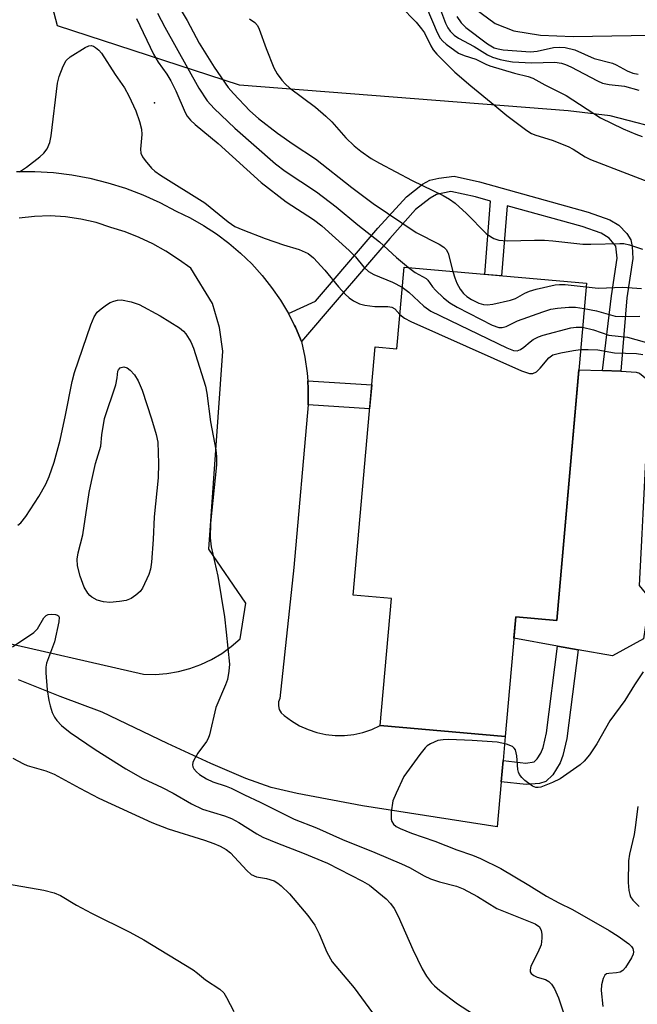
# Model space of a CAD drawing. Units: inches. Extents: x 1255762 to 1261762, y 493455 to 497455.
# Drawn here: x 1258560 to 1258688, y 495936 to 496139 of the extents above; entities that cross this region are included whole.
import ezdxf

# ---------------------------------------------------------------- set-up
doc = ezdxf.new("R2010")
doc.units = ezdxf.units.IN
doc.header["$MEASUREMENT"] = 0
for name, color, linetype in [('BLDG-Footprint', 5, 'Continuous'), ('CULTRL-Pad', 6, 'Continuous'), ('ELEV-Spot Elevation', 7, 'Continuous'), ('HYDRO-Single Line Stream', 4, 'Continuous'), ('NTRL-Trees', 3, 'Continuous'), ('TRANS-Driveway', 251, 'Continuous'), ('TRANS-Non Street Sidewalk', 7, 'Continuous'), ('Undefined', 1, 'Continuous')]:
    doc.layers.add(name, color=color, linetype=linetype)

msp = doc.modelspace()

# ---------------------------------------------------------------- linework, layer by layer
at = {"layer": 'BLDG-Footprint', "elevation": 339.68}
msp.add_lwpolyline([(1258677.49, 496084.65), (1258671.37, 496015.01), (1258662.91, 496015.75), (1258660.73, 495990.99), (1258634.88, 495993.26), (1258637.19, 496019.56), (1258629.3, 496020.25), (1258633.8, 496071.49), (1258638.31, 496071.1), (1258639.79, 496087.96)], close=True, dxfattribs=at)
at = {"layer": 'CULTRL-Pad'}
msp.add_lwpolyline([(1258690.51, 496019.58), (1258689.29, 496011.21), (1258682.86, 496007.67), (1258675.82, 496008.93), (1258671.5, 496009.7), (1258662.52, 496011.31), (1258662.91, 496015.75), (1258671.37, 496015.01), (1258675.29, 496059.66), (1258675.92, 496066.77), (1258680.83, 496066.6), (1258684.58, 496066.47), (1258685.74, 496066.42), (1258687.79, 496066.27), (1258688.46, 496066.09), (1258689.97, 496064.85), (1258690.83, 496063.69), (1258691.05, 496062.74), (1258691.02, 496061.59), (1258690.21, 496057.84), (1258689.14, 496037.04), (1258688.93, 496032.89), (1258688.39, 496022.19)], close=True, dxfattribs=at)
at = {"layer": 'ELEV-Spot Elevation'}
msp.add_point((1258588.2, 496121.9, 337.07), dxfattribs=at)
at = {"layer": 'HYDRO-Single Line Stream'}
msp.add_lwpolyline([(1258601.08, 496158.57), (1258604.41, 496157.2), (1258621.57, 496155.92), (1258636.81, 496164.02), (1258643.03, 496161.95), (1258648.74, 496152.53), (1258653.09, 496142.39), (1258658.63, 496138.31), (1258662.52, 496136.77), (1258668.01, 496135.88), (1258674.76, 496135.61), (1258686.77, 496135.83), (1258717.05, 496136.41), (1258724.5, 496136.15), (1258729.26, 496135.45), (1258732.78, 496134.07), (1258737.66, 496131.56), (1258743.9, 496127.31), (1258744.56, 496126.1), (1258745.28, 496124.18), (1258746.61, 496118.65), (1258746.88, 496115.15), (1258746.86, 496113.94)], dxfattribs=at)
at = {"layer": 'NTRL-Trees'}
msp.add_lwpolyline([(1258815.3, 496010.28), (1258780.96, 496024.08), (1258755.75, 496024.23), (1258750, 496028.88), (1258745, 496034.1), (1258736.62, 496043.95), (1258731.75, 496054.82), (1258731.5, 496067.63), (1258731.37, 496079.29), (1258730.5, 496093.07), (1258727.63, 496099.79), (1258722.63, 496105.85), (1258711.75, 496109.98), (1258704.25, 496112.63), (1258695.13, 496115.91), (1258682.38, 496119.23), (1258673.75, 496120.29), (1258605.8, 496125.54), (1258568.14, 496137.8), (1258564.32, 496152.58), (1258540.1, 496246.32), (1258534.5, 496268.01), (1258536.61, 496329.6)], dxfattribs=at)
at = {"layer": 'TRANS-Driveway'}
for points in [[(1258559.66, 496107.73), (1258563.49, 496107.73), (1258567.31, 496107.5), (1258571.11, 496107.04), (1258574.87, 496106.35), (1258578.58, 496105.43), (1258582.24, 496104.29), (1258585.81, 496102.93), (1258589.3, 496101.36), (1258592.68, 496099.57), (1258595.56, 496098.18), (1258598.34, 496096.61), (1258601.02, 496094.87), (1258603.58, 496092.95), (1258606.01, 496090.87), (1258608.3, 496088.64), (1258610.44, 496086.27), (1258612.43, 496083.76), (1258614.24, 496081.13), (1258615.89, 496078.39), (1258617.17, 496075.91), (1258617.35, 496075.55), (1258618.63, 496072.62), (1258619.31, 496069.39), (1258619.77, 496066.11), (1258619.88, 496064.46), (1258619.99, 496062.81), (1258619.98, 496059.51), (1258617.04, 496025.9), (1258614.11, 495998.9), (1258613.85, 495998.15), (1258613.82, 495997.36), (1258614.01, 495996.59), (1258614.41, 495995.91), (1258614.99, 495995.37), (1258616.54, 495994.23), (1258618.2, 495993.25), (1258619.95, 495992.46), (1258621.78, 495991.85), (1258623.66, 495991.45), (1258625.58, 495991.25), (1258627.5, 495991.25), (1258629.42, 495991.45), (1258631.3, 495991.86), (1258633.13, 495992.46), (1258634.88, 495993.26), (1258660.73, 495990.99), (1258660.28, 495986.05), (1258659.87, 495981.68), (1258659.02, 495972.38), (1258631.2, 495976.69), (1258617.72, 495979.21), (1258612.34, 495980.49), (1258607.1, 495982.35), (1258599.84, 495985.42), (1258590.9, 495989.56), (1258577.4, 495996.07), (1258568.71, 495999.29), (1258560.1, 496002.71)], [(1258553.94, 496011.22), (1258585.93, 496003.89), (1258588.36, 496003.85), (1258590.79, 496004.04), (1258593.18, 496004.44), (1258595.53, 496005.07), (1258597.81, 496005.91), (1258600, 496006.95), (1258602.1, 496008.19), (1258604.06, 496009.62), (1258605.89, 496011.22), (1258607.06, 496018.56), (1258599.45, 496029.75), (1258602.37, 496070.61), (1258601.64, 496075.54), (1258600.23, 496080.47), (1258595.7, 496087.74), (1258593.19, 496089.59), (1258590.58, 496091.28), (1258587.85, 496092.78), (1258585.04, 496094.11), (1258582.14, 496095.25), (1258579.18, 496096.2), (1258576.13, 496097.18), (1258573.01, 496097.9), (1258569.84, 496098.36), (1258566.64, 496098.55), (1258563.43, 496098.46), (1258560.25, 496098.11)]]:
    msp.add_lwpolyline(points, dxfattribs=at)
at = {"layer": 'TRANS-Non Street Sidewalk'}
for points in [[(1258618.63, 496072.62), (1258617.35, 496075.55), (1258617.17, 496075.91), (1258615.89, 496078.39), (1258621.48, 496080.96), (1258623.53, 496083.37), (1258634.39, 496096.06), (1258640.28, 496102.52), (1258643.6, 496105.13), (1258645.15, 496105.98), (1258647.01, 496106.39), (1258650.17, 496106.8), (1258655.4, 496105.63), (1258677.87, 496099.34), (1258682.36, 496097.75), (1258684.2, 496096.66), (1258685.85, 496094.9), (1258686.66, 496093.63), (1258686.97, 496092.23), (1258687.11, 496089.76), (1258685.88, 496081.64), (1258684.58, 496066.47), (1258680.83, 496066.6), (1258682.66, 496082.07), (1258683.83, 496089.82), (1258683.55, 496092.32), (1258682.19, 496093.99), (1258680.52, 496095), (1258676.6, 496096.35), (1258661.1, 496100.67), (1258659.97, 496086.19), (1258656.52, 496086.49), (1258657.7, 496101.61), (1258654.6, 496102.48), (1258649.46, 496103.63), (1258646.5, 496102.96), (1258645.17, 496102.23), (1258642.17, 496099.87), (1258636.83, 496093.92), (1258626, 496081.26)], [(1258619.98, 496059.51), (1258619.99, 496062.81), (1258619.88, 496064.46), (1258633.11, 496063.68), (1258632.68, 496058.74)], [(1258659.87, 495981.68), (1258660.28, 495986.05), (1258664.95, 495985.53), (1258666.73, 495985.79), (1258667.33, 495986.38), (1258668.07, 495987.56), (1258668.56, 495988.78), (1258669.25, 495991.81), (1258671.5, 496009.7), (1258675.82, 496008.93), (1258673.48, 495990.64), (1258672.63, 495987.08), (1258672.08, 495985.58), (1258670.53, 495983.09), (1258669.14, 495981.71), (1258667.82, 495981.32), (1258665.03, 495981.11)]]:
    msp.add_lwpolyline(points, close=True, dxfattribs=at)
at = {"layer": 'Undefined'}
for points, elevation in [([(1258591.65, 496144.53), (1258594.98, 496138.95), (1258597.47, 496134.25), (1258600.53, 496129.31), (1258603.46, 496125.08), (1258604.55, 496123.82), (1258607.92, 496120.25), (1258609.68, 496118.72), (1258613.62, 496115.66), (1258616.88, 496113.38), (1258621.47, 496110.34), (1258628.99, 496104.41), (1258633.42, 496101.1), (1258642.28, 496095.12), (1258647.03, 496092.71), (1258648.02, 496092.12), (1258648.54, 496091.62), (1258648.92, 496090.86), (1258649.91, 496087.07)], 332), ([(1258639.05, 496141.87), (1258642.28, 496138.57), (1258643.38, 496137.24), (1258644.01, 496136.35), (1258645.32, 496133.73), (1258645.83, 496132.88), (1258646.6, 496132.01), (1258650.31, 496128.26), (1258653.59, 496125.44), (1258658.6, 496121.38), (1258661.05, 496119.3), (1258665.2, 496116.19), (1258666.16, 496115.61), (1258667.01, 496115.22), (1258670.44, 496114.19), (1258673.74, 496112.9), (1258674.77, 496112.36), (1258677.22, 496110.79), (1258678.31, 496110.24), (1258693.33, 496104.46)], 328), ([(1258644.51, 496141.48), (1258646.65, 496136.45), (1258647.3, 496135.25), (1258647.83, 496134.63), (1258648.48, 496134.06), (1258651.08, 496132.21), (1258652.2, 496131.7), (1258654.66, 496130.92), (1258656.71, 496129.89), (1258657.53, 496129.56), (1258662.64, 496128.05), (1258665.43, 496127.36), (1258666.4, 496126.99), (1258668.87, 496125.64), (1258673.29, 496123.43), (1258680.44, 496118.84), (1258685.1, 496116.52), (1258687.7, 496115.42), (1258689.02, 496114.97)], 326), ([(1258647.13, 496141.69), (1258648.34, 496138.38), (1258648.85, 496137.41), (1258649.36, 496136.7), (1258650.17, 496135.92), (1258651.06, 496135.27), (1258654.28, 496133.57), (1258657.08, 496131.82), (1258658.08, 496131.38), (1258659.69, 496130.9), (1258661.05, 496130.57), (1258662.21, 496130.4), (1258666.18, 496130.21), (1258670.98, 496130.3), (1258672.37, 496130.11), (1258673.18, 496129.86), (1258674.26, 496129.38), (1258679.76, 496126.49), (1258680.83, 496126.01), (1258682.22, 496125.68), (1258685.38, 496125.4), (1258688.33, 496124.51)], 324), ([(1258584.52, 496139.37), (1258587.98, 496131.97), (1258588.99, 496130.33), (1258590.76, 496127.88), (1258591.6, 496126.48), (1258592.65, 496124.4), (1258594.54, 496119.92), (1258594.96, 496119.19), (1258595.65, 496118.35), (1258596.6, 496117.48), (1258601.4, 496113.53), (1258610.28, 496105.44), (1258615.44, 496101.45), (1258621.05, 496097.82), (1258622.81, 496096.48), (1258628.47, 496091.45), (1258629.75, 496090.1), (1258631.48, 496087.96), (1258632.43, 496087.07), (1258633.57, 496086.43), (1258637.43, 496084.89), (1258639.43, 496083.81)], 336), ([(1258588.86, 496140.45), (1258590.34, 496137.54), (1258597.37, 496124.96), (1258599.1, 496122.37), (1258600.52, 496120.78), (1258604.85, 496116.72), (1258613.21, 496109.33), (1258615.21, 496107.83), (1258621.69, 496103.53), (1258625.79, 496100.43), (1258630.23, 496096.75), (1258634.75, 496093.21), (1258638.25, 496089.95), (1258640.73, 496087.88)], 334), ([(1258607.87, 496139.26), (1258608.98, 496138.51), (1258609.48, 496137.9), (1258609.85, 496137.16), (1258611.32, 496133.14), (1258612.91, 496129.12), (1258613.58, 496127.91), (1258614.53, 496126.58), (1258615.29, 496125.77), (1258616.14, 496125.02), (1258621.49, 496121.02), (1258623.66, 496119.18), (1258624.88, 496117.99), (1258627.79, 496114.67), (1258629.52, 496113.02), (1258630.87, 496111.93), (1258632.99, 496110.44), (1258634.71, 496109.44), (1258641.47, 496105.85), (1258647.92, 496102.76), (1258649.21, 496102.05), (1258650.35, 496101.19), (1258652.69, 496099.06), (1258656.8, 496094.94), (1258657.64, 496094.28), (1258658.33, 496093.89), (1258659.42, 496093.58), (1258661.15, 496093.39), (1258666.76, 496093.56), (1258668.81, 496093.54), (1258670.55, 496093.43), (1258674.26, 496092.97), (1258676.75, 496092.76), (1258678.43, 496092.73), (1258684.38, 496092.89), (1258685.24, 496092.83), (1258686.37, 496092.61), (1258689.07, 496091.71)], 330), ([(1258650.7, 496139.79), (1258651.62, 496138.43), (1258652.57, 496137.46), (1258657.07, 496134.14), (1258658.43, 496133.32), (1258659.25, 496133.06), (1258660.31, 496132.9), (1258665.92, 496132.45), (1258667.29, 496132.59), (1258670.7, 496133.36), (1258672.02, 496133.45), (1258673.12, 496133.36), (1258675.1, 496132.85), (1258679.1, 496131.09), (1258682.86, 496130.12), (1258683.62, 496129.78), (1258685.89, 496128.51), (1258687.06, 496128.06), (1258688.21, 496127.86)], 322), ([(1258560.32, 496107.65), (1258561.77, 496108.6), (1258564.54, 496110.75), (1258565.34, 496111.56), (1258566.01, 496112.45), (1258566.56, 496113.71), (1258566.88, 496115.08), (1258568.17, 496126.01), (1258568.53, 496127.38), (1258569.31, 496129.51), (1258569.97, 496130.65), (1258570.8, 496131.4), (1258573.85, 496133.33), (1258574.61, 496133.68), (1258575.11, 496133.75), (1258575.58, 496133.62), (1258576.04, 496133.35), (1258576.7, 496132.81), (1258577.29, 496132.17), (1258580.07, 496127.79), (1258582.01, 496125.01), (1258582.94, 496123.38), (1258584.37, 496120.26), (1258585.08, 496118.1), (1258585.52, 496116.46), (1258585.62, 496115.36), (1258585.34, 496112.32), (1258585.41, 496111.5), (1258585.76, 496110.75), (1258586.27, 496110.04), (1258587.62, 496108.45), (1258588.26, 496107.83), (1258589.44, 496106.99), (1258598.65, 496101.27), (1258603.42, 496097.37), (1258604.83, 496096.41), (1258606.44, 496095.71), (1258611.08, 496093.93), (1258614.88, 496092.62), (1258618.15, 496091.65), (1258619.95, 496090.77), (1258621.05, 496089.87), (1258623.45, 496087.36), (1258626.28, 496083.88), (1258627.62, 496082.41), (1258628.45, 496081.64), (1258629.35, 496081.01), (1258630.57, 496080.41), (1258631.71, 496080.14), (1258633.78, 496079.87), (1258636.44, 496079.88), (1258637.25, 496079.74), (1258637.87, 496079.36), (1258638.93, 496078.21)], 338), ([(1258640.73, 496087.88), (1258642.07, 496086.89), (1258644.38, 496085.65), (1258644.75, 496085.28), (1258645.71, 496083.88), (1258646.27, 496083.24), (1258647.93, 496081.67), (1258649.26, 496080.59), (1258650.81, 496079.7), (1258658, 496076.01), (1258659.36, 496075.5), (1258660.11, 496075.49), (1258660.93, 496075.71), (1258663.25, 496076.87), (1258668.46, 496078.77), (1258670.11, 496079.27), (1258671.54, 496079.51), (1258673.86, 496079.74), (1258675.24, 496079.71), (1258677.03, 496079.47)], 334), ([(1258649.91, 496087.07), (1258650.31, 496085.74), (1258650.72, 496084.69), (1258651.41, 496083.43), (1258652.11, 496082.51), (1258652.76, 496081.91), (1258653.71, 496081.28), (1258655.24, 496080.53), (1258656.19, 496080.25), (1258657.01, 496080.22), (1258658.12, 496080.34), (1258661.79, 496081.14), (1258662.82, 496081.53), (1258664.74, 496082.58), (1258665.7, 496083), (1258667.09, 496083.4), (1258671.06, 496084.31), (1258671.92, 496084.41), (1258673.1, 496084.37), (1258677.42, 496083.9)], 332), ([(1258639.43, 496083.81), (1258640.8, 496082.82), (1258643.92, 496079.89), (1258645.32, 496078.89), (1258661.06, 496071.3), (1258662.4, 496070.78), (1258663.16, 496070.72), (1258663.89, 496070.96), (1258664.59, 496071.43), (1258665.87, 496072.58), (1258666.52, 496073.05), (1258667.56, 496073.57), (1258668.56, 496073.94), (1258674.28, 496075.47), (1258675.37, 496075.61), (1258676.69, 496075.55)], 336), ([(1258677.42, 496083.9), (1258679.92, 496083.67), (1258685.03, 496083.81), (1258688.88, 496083.56)], 332), ([(1258559.94, 496034.7), (1258560.59, 496035.19), (1258561.59, 496036.48), (1258564.3, 496040.58), (1258565.72, 496043.13), (1258566.41, 496044.72), (1258567.45, 496047.72), (1258568.71, 496052.26), (1258569.83, 496057.38), (1258571.21, 496064.38), (1258571.67, 496066.21), (1258575.03, 496076.09), (1258575.73, 496077.7), (1258576.36, 496078.65), (1258577.16, 496079.39), (1258578.29, 496080.22), (1258579.03, 496080.66), (1258579.78, 496080.96), (1258580.55, 496081.15), (1258581.37, 496081.2), (1258583.37, 496080.84), (1258585.03, 496080.28), (1258589.41, 496077.95), (1258593.35, 496075.46), (1258594.2, 496074.77), (1258594.69, 496074.22), (1258595.7, 496072.52), (1258596.28, 496071.21), (1258598.73, 496063.4), (1258599, 496061.97), (1258599.81, 496056.05), (1258600.92, 496050.27), (1258601.02, 496048.86), (1258601.02, 496047.16), (1258599.76, 496035.07), (1258599.69, 496032.06), (1258599.94, 496030.22), (1258601.33, 496024.11), (1258602.66, 496015.71), (1258603.06, 496012.58), (1258603.69, 496005.95), (1258603.61, 496004.5), (1258603.31, 496002.79), (1258602.92, 496001.72), (1258600.92, 495996.99), (1258599.61, 495991.36), (1258599.32, 495990.64), (1258598.93, 495989.96), (1258597.18, 495987.57), (1258596.34, 495986.13), (1258596.15, 495985.65), (1258596.07, 495985.17), (1258596.14, 495984.73), (1258596.34, 495984.32), (1258596.87, 495983.71), (1258597.52, 495983.16), (1258598.98, 495982.25), (1258600.28, 495981.66), (1258603.04, 495980.76), (1258604.09, 495980.33), (1258606.83, 495978.94), (1258610.08, 495977.46), (1258617.09, 495973.93), (1258621.67, 495972.16), (1258627.05, 495969.77), (1258633.77, 495967.04), (1258639.28, 495964.68), (1258640.92, 495963.93), (1258643.94, 495962.23), (1258645.24, 495961.61), (1258647.12, 495961.01), (1258650.67, 495960.09), (1258652.03, 495959.57), (1258655, 495957.94), (1258659.01, 495955.47), (1258666.92, 495952.3), (1258667.79, 495951.68), (1258668.15, 495950.97), (1258668.27, 495950.19), (1258668.29, 495949.36), (1258668.12, 495947.99), (1258667.48, 495946.39), (1258666.01, 495943.55), (1258665.86, 495942.84), (1258665.89, 495942.4), (1258666.08, 495942.03), (1258666.63, 495941.62), (1258667.34, 495941.32), (1258669.04, 495940.79), (1258669.74, 495940.4), (1258670.31, 495939.84), (1258670.9, 495938.91), (1258671.71, 495937.05), (1258674.31, 495929.47)], 340), ([(1258638.93, 496078.21), (1258639.9, 496077.45), (1258641.21, 496076.77), (1258664.08, 496066.59), (1258665.72, 496066.01), (1258666.43, 496066.01), (1258667.19, 496066.36), (1258667.94, 496067.1), (1258669.74, 496069.26), (1258670.59, 496069.84), (1258672.19, 496070.29), (1258674.83, 496070.77), (1258676.29, 496070.95)], 338), ([(1258677.03, 496079.47), (1258679.55, 496078.94), (1258683.47, 496077.88), (1258684.86, 496077.78), (1258688.55, 496077.83)], 334), ([(1258676.69, 496075.55), (1258678.98, 496075), (1258682.14, 496073.91), (1258685.96, 496073.49), (1258691.65, 496071.95)], 336), ([(1258676.29, 496070.95), (1258677.84, 496071), (1258679.86, 496070.89), (1258683.33, 496070.31), (1258687.82, 496070.13), (1258689.14, 496069.9)], 338), ([(1258558.83, 496009.54), (1258563.26, 496012.47), (1258564.06, 496013.27), (1258565.35, 496015.55), (1258565.82, 496016.03), (1258566.25, 496016.23), (1258567.02, 496016.32), (1258567.78, 496016.24), (1258568.19, 496016.08), (1258568.34, 496015.95), (1258568.49, 496015.66), (1258568.42, 496014.69), (1258567.54, 496010.58), (1258565.88, 496006.18), (1258565.76, 496005.33), (1258565.77, 496004.16), (1258566.06, 496000.69), (1258566.38, 495998.47), (1258566.63, 495997.37), (1258567.09, 495996.01), (1258567.56, 495994.98), (1258568.04, 495994.31), (1258569, 495993.31), (1258570.76, 495991.86), (1258575.93, 495988.36), (1258582.31, 495984.35), (1258585.81, 495982.35), (1258589.78, 495980.47), (1258592.05, 495979.3), (1258595.83, 495977.08), (1258598.12, 495976.02), (1258602.66, 495974.62), (1258604.13, 495974.08), (1258605.62, 495973.27), (1258609.36, 495970.89), (1258610.63, 495970.19), (1258613.63, 495968.95), (1258618.84, 495967.02), (1258623.95, 495964.83), (1258631.2, 495961.16), (1258632.69, 495960.29), (1258636.1, 495957.49), (1258637.02, 495956.52), (1258637.78, 495955.47), (1258638.57, 495953.92), (1258641.6, 495947.01), (1258643.55, 495943.01), (1258644.42, 495941.51), (1258645.49, 495940.1), (1258646.1, 495939.48), (1258647.22, 495938.55), (1258650.85, 495935.82), (1258656.1, 495932.44)], 342), ([(1258689.25, 496004.37), (1258687.45, 496001.71), (1258685.45, 495998.45), (1258682.37, 495994.23), (1258679.65, 495989.53), (1258678.11, 495987.2), (1258677.03, 495985.92), (1258676.22, 495985.14), (1258672.07, 495982.27), (1258670.5, 495981.49), (1258668.06, 495980.57), (1258667.53, 495980.46), (1258667.02, 495980.46), (1258666.32, 495980.75), (1258664.79, 495981.96), (1258664.18, 495982.54), (1258663.67, 495983.17), (1258663.44, 495983.65), (1258663.33, 495984.18), (1258663.13, 495987.04), (1258662.83, 495988.25), (1258662.59, 495988.64), (1258662.21, 495988.94), (1258660.97, 495989.45), (1258659.03, 495989.86), (1258653.86, 495990.21), (1258649.06, 495990.41), (1258647.9, 495990.35), (1258646.78, 495990.16), (1258645.25, 495989.53), (1258644.56, 495989.09), (1258644.15, 495988.69), (1258643.05, 495987.31), (1258639.78, 495982.74), (1258638.14, 495979.33), (1258637.51, 495977.7), (1258637.15, 495975.37), (1258637.12, 495973.95), (1258637.24, 495973.44), (1258637.61, 495972.91), (1258638.19, 495972.44), (1258638.97, 495972.03), (1258641.35, 495971.05), (1258646.18, 495969.42), (1258650.73, 495967.58), (1258653.94, 495966.51), (1258655.57, 495965.79), (1258659.78, 495963.74), (1258665.61, 495960.34), (1258669.23, 495958.03), (1258671.82, 495956.65), (1258674.64, 495955.27), (1258682.21, 495950.95), (1258684.05, 495949.8), (1258686.3, 495948.2), (1258686.85, 495947.63), (1258687.12, 495947.21), (1258687.26, 495946.53), (1258687.13, 495946.04), (1258686.79, 495945.29), (1258685.59, 495943.32), (1258685.06, 495942.7), (1258684.45, 495942.34), (1258683.69, 495942.2), (1258682.11, 495942.09), (1258681.66, 495941.96), (1258681.3, 495941.7), (1258680.95, 495941.05), (1258680.6, 495939.71), (1258680.53, 495938.55), (1258680.89, 495935.27)], 338), ([(1258558.91, 495986.54), (1258561.12, 495985.34), (1258561.89, 495985.01), (1258565.74, 495983.91), (1258567.47, 495983.23), (1258572.8, 495980.33), (1258576.7, 495978.31), (1258587.65, 495973.22), (1258591.06, 495971.92), (1258598.53, 495969.61), (1258600.48, 495968.92), (1258601.82, 495968.36), (1258603.05, 495967.67), (1258603.95, 495967), (1258607.32, 495963.31), (1258608.18, 495962.54), (1258609.28, 495962.03), (1258611.38, 495961.71), (1258612.95, 495961.17), (1258613.69, 495960.72), (1258614.39, 495960.17), (1258616.11, 495958.53), (1258619.92, 495954.05), (1258621.35, 495952.02), (1258622.27, 495950.28), (1258623.81, 495946.48), (1258624.96, 495944.47), (1258629.48, 495939.09), (1258633.27, 495933.95)], 344), ([(1258688.16, 495976.58), (1258687.61, 495972.22), (1258687.35, 495970.78), (1258686.4, 495966.74), (1258686.19, 495965.35), (1258686.11, 495960.86), (1258686.28, 495959.19), (1258686.45, 495958.39), (1258686.64, 495957.89), (1258687.07, 495957.23), (1258688.41, 495955.87)], 336), ([(1258554.62, 495961.11), (1258565.32, 495959.25), (1258567.47, 495958.72), (1258568.77, 495958.2), (1258572.11, 495956.19), (1258575.16, 495954.53), (1258583.14, 495950.57), (1258586.02, 495948.98), (1258596.19, 495942.85), (1258597.12, 495942.16), (1258598.78, 495940.75), (1258601.75, 495938.85), (1258602.52, 495938.05), (1258603.12, 495937.07), (1258604.62, 495934.22)], 346)]:
    msp.add_lwpolyline(points, dxfattribs=dict(at, elevation=elevation))
at = {"layer": 'Undefined', "elevation": 342}
msp.add_lwpolyline([(1258579.01, 496018.7), (1258577.67, 496018.83), (1258576.39, 496019.2), (1258575.24, 496019.82), (1258574.83, 496020.13), (1258574.4, 496020.62), (1258573.7, 496021.9), (1258572.85, 496024.11), (1258572.32, 496026.3), (1258572.21, 496027.66), (1258572.43, 496028.97), (1258573.39, 496032.67), (1258574.73, 496041.4), (1258575.16, 496043.73), (1258576.03, 496047.39), (1258577.15, 496050.97), (1258577.3, 496053.36), (1258577.91, 496056.73), (1258580.19, 496063.69), (1258580.52, 496065.13), (1258580.64, 496066.48), (1258580.79, 496066.79), (1258581.12, 496067.15), (1258581.34, 496067.27), (1258581.84, 496067.38), (1258582.59, 496067.2), (1258583.19, 496066.72), (1258584.06, 496065.71), (1258584.82, 496064.46), (1258585.66, 496062.55), (1258587.61, 496056.64), (1258588.57, 496053.38), (1258588.88, 496051.81), (1258589.07, 496047.43), (1258588.98, 496044.45), (1258588.14, 496036.37), (1258587.94, 496031.74), (1258587.58, 496027.03), (1258587.37, 496025.58), (1258587.02, 496024.5), (1258585.75, 496021.63), (1258585.26, 496020.95), (1258584.37, 496020.2), (1258583.39, 496019.56), (1258582.34, 496019.14), (1258580.97, 496018.89)], close=True, dxfattribs=at)

doc.saveas('drawing.dxf')
